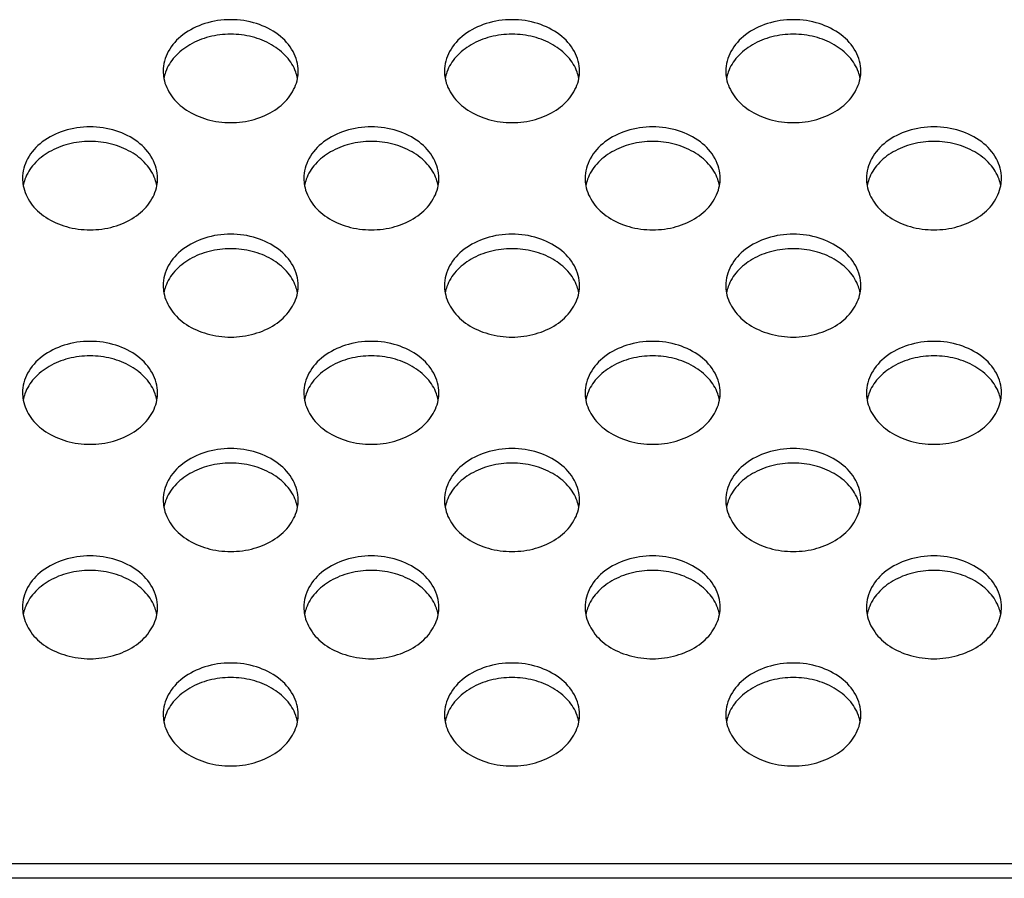
# Model space of a CAD drawing. Extents: x 0 to 3500, y 0 to 2000.
# Drawn here: x 2373 to 2408, y 1292 to 1322 of the extents above; entities that cross this region are included whole.
import ezdxf

# ---------------------------------------------------------------- set-up
doc = ezdxf.new("R2010")
doc.units = 0
doc.header["$LTSCALE"] = 192.5
doc.layers.add('P703_BACK_M_BL30', color=7, linetype='CONTINUOUS')

# ---------------------------------------------------------------- blocks, each defined once
blk = doc.blocks.new('P703_BACK_M_BL30', base_point=(1729.156, 1022.246))
at = {"layer": 'P703_BACK_M_BL30', "color": 7, "linetype": 'CONTINUOUS'}
for p, q in [((3242.652, 1292.294), (2347.652, 1292.294)), ((3242.696, 1291.777), (2347.608, 1291.777))]:
    blk.add_line(p, q, dxfattribs=at)
for centre, radius, start, end in [((2379.161, 1320.484), 1.409, 180.0303, 190.6248), ((2379.214, 1319.954), 1.463, 160.0853, 169.3339), ((2381.089, 1319.954), 1.463, 10.6661, 19.9147), ((2381.143, 1320.484), 1.409, 349.3752, 359.9697), ((2389.161, 1320.484), 1.409, 180.0303, 190.6248), ((2389.214, 1319.954), 1.463, 160.0853, 169.3339), ((2391.089, 1319.954), 1.463, 10.6661, 19.9147), ((2391.143, 1320.484), 1.409, 349.3752, 359.9697), ((2399.161, 1320.484), 1.409, 180.0303, 190.6248), ((2399.214, 1319.954), 1.463, 160.0853, 169.3339), ((2401.089, 1319.954), 1.463, 10.6661, 19.9147), ((2401.143, 1320.484), 1.409, 349.3752, 359.9697), ((2374.161, 1316.67), 1.409, 180.0303, 190.6248), ((2374.214, 1316.14), 1.463, 160.0853, 169.3339), ((2376.089, 1316.14), 1.463, 10.6661, 19.9147), ((2376.143, 1316.67), 1.409, 349.3752, 359.9697), ((2384.161, 1316.67), 1.409, 180.0303, 190.6248), ((2384.214, 1316.14), 1.463, 160.0853, 169.3339), ((2386.089, 1316.14), 1.463, 10.6661, 19.9147), ((2386.143, 1316.67), 1.409, 349.3752, 359.9697), ((2394.161, 1316.67), 1.409, 180.0303, 190.6248), ((2394.214, 1316.14), 1.463, 160.0853, 169.3339), ((2396.089, 1316.14), 1.463, 10.6661, 19.9147), ((2396.143, 1316.67), 1.409, 349.3752, 359.9697), ((2404.161, 1316.67), 1.409, 180.0303, 190.6248), ((2404.214, 1316.14), 1.463, 160.0853, 169.3339), ((2406.089, 1316.14), 1.463, 10.6661, 19.9147), ((2406.143, 1316.67), 1.409, 349.3752, 359.9697), ((2379.161, 1312.857), 1.409, 180.0303, 190.6248), ((2381.143, 1312.857), 1.409, 349.3752, 359.9697), ((2389.161, 1312.857), 1.409, 180.0303, 190.6248), ((2391.143, 1312.857), 1.409, 349.3752, 359.9697), ((2399.161, 1312.857), 1.409, 180.0303, 190.6248), ((2401.143, 1312.857), 1.409, 349.3752, 359.9697), ((2379.214, 1312.327), 1.463, 160.0853, 169.3339), ((2381.089, 1312.327), 1.463, 10.6661, 19.9147), ((2389.214, 1312.327), 1.463, 160.0853, 169.3339), ((2391.089, 1312.327), 1.463, 10.6661, 19.9147), ((2399.214, 1312.327), 1.463, 160.0853, 169.3339), ((2401.089, 1312.327), 1.463, 10.6661, 19.9147), ((2374.161, 1309.044), 1.409, 180.0303, 190.6248), ((2374.214, 1308.514), 1.463, 160.0853, 169.3339), ((2376.089, 1308.514), 1.463, 10.6661, 19.9147), ((2376.143, 1309.044), 1.409, 349.3752, 359.9697), ((2384.161, 1309.044), 1.409, 180.0303, 190.6248), ((2384.214, 1308.514), 1.463, 160.0853, 169.3339), ((2386.089, 1308.514), 1.463, 10.6661, 19.9147), ((2386.143, 1309.044), 1.409, 349.3752, 359.9697), ((2394.161, 1309.044), 1.409, 180.0303, 190.6248), ((2394.214, 1308.514), 1.463, 160.0853, 169.3339), ((2396.089, 1308.514), 1.463, 10.6661, 19.9147), ((2396.143, 1309.044), 1.409, 349.3752, 359.9697), ((2404.161, 1309.044), 1.409, 180.0303, 190.6248), ((2404.214, 1308.514), 1.463, 160.0853, 169.3339), ((2406.089, 1308.514), 1.463, 10.6661, 19.9147), ((2406.143, 1309.044), 1.409, 349.3752, 359.9697), ((2379.161, 1305.23), 1.409, 180.0303, 190.6248), ((2379.214, 1304.7), 1.463, 160.0853, 169.3339), ((2381.089, 1304.7), 1.463, 10.6661, 19.9147), ((2381.143, 1305.23), 1.409, 349.3752, 359.9697), ((2389.161, 1305.23), 1.409, 180.0303, 190.6248), ((2389.214, 1304.7), 1.463, 160.0853, 169.3339), ((2391.089, 1304.7), 1.463, 10.6661, 19.9147), ((2391.143, 1305.23), 1.409, 349.3752, 359.9697), ((2399.161, 1305.23), 1.409, 180.0303, 190.6248), ((2399.214, 1304.7), 1.463, 160.0853, 169.3339), ((2401.089, 1304.7), 1.463, 10.6661, 19.9147), ((2401.143, 1305.23), 1.409, 349.3752, 359.9697), ((2374.161, 1301.417), 1.409, 180.0303, 190.6248), ((2374.214, 1300.887), 1.463, 160.0853, 169.3339), ((2376.089, 1300.887), 1.463, 10.6661, 19.9147), ((2376.143, 1301.417), 1.409, 349.3752, 359.9697), ((2384.161, 1301.417), 1.409, 180.0303, 190.6248), ((2384.214, 1300.887), 1.463, 160.0853, 169.3339), ((2386.089, 1300.887), 1.463, 10.6661, 19.9147), ((2386.143, 1301.417), 1.409, 349.3752, 359.9697), ((2394.161, 1301.417), 1.409, 180.0303, 190.6248), ((2394.214, 1300.887), 1.463, 160.0853, 169.3339), ((2396.089, 1300.887), 1.463, 10.6661, 19.9147), ((2396.143, 1301.417), 1.409, 349.3752, 359.9697), ((2404.161, 1301.417), 1.409, 180.0303, 190.6248), ((2404.214, 1300.887), 1.463, 160.0853, 169.3339), ((2406.089, 1300.887), 1.463, 10.6661, 19.9147), ((2406.143, 1301.417), 1.409, 349.3752, 359.9697), ((2379.161, 1297.604), 1.409, 180.0303, 190.6248), ((2379.214, 1297.074), 1.463, 160.0853, 169.3339), ((2381.089, 1297.074), 1.463, 10.6661, 19.9147), ((2381.143, 1297.604), 1.409, 349.3752, 359.9697), ((2389.161, 1297.604), 1.409, 180.0303, 190.6248), ((2389.214, 1297.074), 1.463, 160.0853, 169.3339), ((2391.089, 1297.074), 1.463, 10.6661, 19.9147), ((2391.143, 1297.604), 1.409, 349.3752, 359.9697), ((2399.161, 1297.604), 1.409, 180.0303, 190.6248), ((2399.214, 1297.074), 1.463, 160.0853, 169.3339), ((2401.089, 1297.074), 1.463, 10.6661, 19.9147), ((2401.143, 1297.604), 1.409, 349.3752, 359.9697)]:
    blk.add_arc(centre, radius, start, end, dxfattribs=at)
for points, knots in [([(2382.552, 1320.483), (2382.552, 1320.724), (2382.411, 1321.235), (2381.856, 1321.837), (2381.066, 1322.225), (2380.152, 1322.359), (2379.237, 1322.225), (2378.447, 1321.837), (2377.892, 1321.235), (2377.752, 1320.724), (2377.752, 1320.483)], [0, 0, 0, 0, 0.109144, 0.228179, 0.359938, 0.5, 0.640062, 0.771821, 0.890856, 1, 1, 1, 1]), ([(2392.552, 1320.483), (2392.552, 1320.724), (2392.411, 1321.235), (2391.856, 1321.837), (2391.066, 1322.225), (2390.152, 1322.359), (2389.237, 1322.225), (2388.447, 1321.837), (2387.892, 1321.235), (2387.752, 1320.724), (2387.752, 1320.483)], [0, 0, 0, 0, 0.109144, 0.228179, 0.359938, 0.5, 0.640062, 0.771821, 0.890856, 1, 1, 1, 1]), ([(2402.552, 1320.483), (2402.552, 1320.724), (2402.411, 1321.235), (2401.856, 1321.837), (2401.066, 1322.225), (2400.152, 1322.359), (2399.237, 1322.225), (2398.447, 1321.837), (2397.892, 1321.235), (2397.752, 1320.724), (2397.752, 1320.483)], [0, 0, 0, 0, 0.109144, 0.228179, 0.359938, 0.5, 0.640062, 0.771821, 0.890856, 1, 1, 1, 1]), ([(2382.465, 1320.452), (2382.394, 1320.649), (2382.155, 1321.032), (2381.607, 1321.461), (2380.916, 1321.734), (2380.152, 1321.827), (2379.387, 1321.734), (2378.697, 1321.461), (2378.148, 1321.032), (2377.909, 1320.649), (2377.838, 1320.452)], [0, 0, 0, 0, 0.111186, 0.232451, 0.363367, 0.5, 0.636633, 0.767549, 0.888814, 1, 1, 1, 1]), ([(2392.465, 1320.452), (2392.394, 1320.649), (2392.155, 1321.032), (2391.607, 1321.461), (2390.916, 1321.734), (2390.152, 1321.827), (2389.387, 1321.734), (2388.697, 1321.461), (2388.148, 1321.032), (2387.909, 1320.649), (2387.838, 1320.452)], [0, 0, 0, 0, 0.111186, 0.232451, 0.363367, 0.5, 0.636633, 0.767549, 0.888814, 1, 1, 1, 1]), ([(2402.465, 1320.452), (2402.394, 1320.649), (2402.155, 1321.032), (2401.607, 1321.461), (2400.916, 1321.734), (2400.152, 1321.827), (2399.387, 1321.734), (2398.697, 1321.461), (2398.148, 1321.032), (2397.909, 1320.649), (2397.838, 1320.452)], [0, 0, 0, 0, 0.111186, 0.232451, 0.363367, 0.5, 0.636633, 0.767549, 0.888814, 1, 1, 1, 1]), ([(2377.776, 1320.224), (2377.817, 1320.003), (2378.019, 1319.559), (2378.576, 1319.052), (2379.316, 1318.726), (2380.152, 1318.615), (2380.987, 1318.726), (2381.727, 1319.052), (2382.285, 1319.559), (2382.486, 1320.003), (2382.528, 1320.224)], [0, 0, 0, 0, 0.109932, 0.230222, 0.361667, 0.5, 0.638333, 0.769778, 0.890068, 1, 1, 1, 1]), ([(2387.776, 1320.224), (2387.817, 1320.003), (2388.019, 1319.559), (2388.576, 1319.052), (2389.316, 1318.726), (2390.152, 1318.615), (2390.987, 1318.726), (2391.727, 1319.052), (2392.285, 1319.559), (2392.486, 1320.003), (2392.528, 1320.224)], [0, 0, 0, 0, 0.109932, 0.230222, 0.361667, 0.5, 0.638333, 0.769778, 0.890068, 1, 1, 1, 1]), ([(2397.776, 1320.224), (2397.817, 1320.003), (2398.019, 1319.559), (2398.576, 1319.052), (2399.316, 1318.726), (2400.152, 1318.615), (2400.987, 1318.726), (2401.727, 1319.052), (2402.285, 1319.559), (2402.486, 1320.003), (2402.528, 1320.224)], [0, 0, 0, 0, 0.109932, 0.230222, 0.361667, 0.5, 0.638333, 0.769778, 0.890068, 1, 1, 1, 1]), ([(2377.552, 1316.669), (2377.552, 1316.911), (2377.411, 1317.422), (2376.856, 1318.023), (2376.066, 1318.411), (2375.152, 1318.545), (2374.237, 1318.411), (2373.447, 1318.023), (2372.892, 1317.422), (2372.752, 1316.911), (2372.752, 1316.669)], [0, 0, 0, 0, 0.109144, 0.228179, 0.359938, 0.5, 0.640062, 0.771821, 0.890856, 1, 1, 1, 1]), ([(2387.552, 1316.669), (2387.552, 1316.911), (2387.411, 1317.422), (2386.856, 1318.023), (2386.066, 1318.411), (2385.152, 1318.545), (2384.237, 1318.411), (2383.447, 1318.023), (2382.892, 1317.422), (2382.752, 1316.911), (2382.752, 1316.669)], [0, 0, 0, 0, 0.109144, 0.228179, 0.359938, 0.5, 0.640062, 0.771821, 0.890856, 1, 1, 1, 1]), ([(2397.552, 1316.669), (2397.552, 1316.911), (2397.411, 1317.422), (2396.856, 1318.023), (2396.066, 1318.411), (2395.152, 1318.545), (2394.237, 1318.411), (2393.447, 1318.023), (2392.892, 1317.422), (2392.752, 1316.911), (2392.752, 1316.669)], [0, 0, 0, 0, 0.109144, 0.228179, 0.359938, 0.5, 0.640062, 0.771821, 0.890856, 1, 1, 1, 1]), ([(2407.552, 1316.669), (2407.552, 1316.911), (2407.411, 1317.422), (2406.856, 1318.023), (2406.066, 1318.411), (2405.152, 1318.545), (2404.237, 1318.411), (2403.447, 1318.023), (2402.892, 1317.422), (2402.752, 1316.911), (2402.752, 1316.669)], [0, 0, 0, 0, 0.109144, 0.228179, 0.359938, 0.5, 0.640062, 0.771821, 0.890856, 1, 1, 1, 1]), ([(2377.465, 1316.639), (2377.394, 1316.836), (2377.155, 1317.219), (2376.607, 1317.648), (2375.916, 1317.921), (2375.152, 1318.014), (2374.387, 1317.921), (2373.697, 1317.648), (2373.148, 1317.219), (2372.909, 1316.836), (2372.838, 1316.639)], [0, 0, 0, 0, 0.111186, 0.232451, 0.363367, 0.5, 0.636633, 0.767549, 0.888814, 1, 1, 1, 1]), ([(2387.465, 1316.639), (2387.394, 1316.836), (2387.155, 1317.219), (2386.607, 1317.648), (2385.916, 1317.921), (2385.152, 1318.014), (2384.387, 1317.921), (2383.697, 1317.648), (2383.148, 1317.219), (2382.909, 1316.836), (2382.838, 1316.639)], [0, 0, 0, 0, 0.111186, 0.232451, 0.363367, 0.5, 0.636633, 0.767549, 0.888814, 1, 1, 1, 1]), ([(2397.465, 1316.639), (2397.394, 1316.836), (2397.155, 1317.219), (2396.607, 1317.648), (2395.916, 1317.921), (2395.152, 1318.014), (2394.387, 1317.921), (2393.697, 1317.648), (2393.148, 1317.219), (2392.909, 1316.836), (2392.838, 1316.639)], [0, 0, 0, 0, 0.111186, 0.232451, 0.363367, 0.5, 0.636633, 0.767549, 0.888814, 1, 1, 1, 1]), ([(2407.465, 1316.639), (2407.394, 1316.836), (2407.155, 1317.219), (2406.607, 1317.648), (2405.916, 1317.921), (2405.152, 1318.014), (2404.387, 1317.921), (2403.697, 1317.648), (2403.148, 1317.219), (2402.909, 1316.836), (2402.838, 1316.639)], [0, 0, 0, 0, 0.111186, 0.232451, 0.363367, 0.5, 0.636633, 0.767549, 0.888814, 1, 1, 1, 1]), ([(2372.776, 1316.41), (2372.817, 1316.19), (2373.019, 1315.746), (2373.576, 1315.238), (2374.316, 1314.913), (2375.152, 1314.801), (2375.987, 1314.913), (2376.727, 1315.238), (2377.285, 1315.746), (2377.486, 1316.19), (2377.528, 1316.41)], [0, 0, 0, 0, 0.109932, 0.230222, 0.361667, 0.5, 0.638333, 0.769778, 0.890068, 1, 1, 1, 1]), ([(2382.776, 1316.41), (2382.817, 1316.19), (2383.019, 1315.746), (2383.576, 1315.238), (2384.316, 1314.913), (2385.152, 1314.801), (2385.987, 1314.913), (2386.727, 1315.238), (2387.285, 1315.746), (2387.486, 1316.19), (2387.528, 1316.41)], [0, 0, 0, 0, 0.109932, 0.230222, 0.361667, 0.5, 0.638333, 0.769778, 0.890068, 1, 1, 1, 1]), ([(2392.776, 1316.41), (2392.817, 1316.19), (2393.019, 1315.746), (2393.576, 1315.238), (2394.316, 1314.913), (2395.152, 1314.801), (2395.987, 1314.913), (2396.727, 1315.238), (2397.285, 1315.746), (2397.486, 1316.19), (2397.528, 1316.41)], [0, 0, 0, 0, 0.109932, 0.230222, 0.361667, 0.5, 0.638333, 0.769778, 0.890068, 1, 1, 1, 1]), ([(2402.776, 1316.41), (2402.817, 1316.19), (2403.019, 1315.746), (2403.576, 1315.238), (2404.316, 1314.913), (2405.152, 1314.801), (2405.987, 1314.913), (2406.727, 1315.238), (2407.285, 1315.746), (2407.486, 1316.19), (2407.528, 1316.41)], [0, 0, 0, 0, 0.109932, 0.230222, 0.361667, 0.5, 0.638333, 0.769778, 0.890068, 1, 1, 1, 1]), ([(2382.552, 1312.856), (2382.552, 1313.097), (2382.411, 1313.608), (2381.856, 1314.21), (2381.066, 1314.598), (2380.152, 1314.732), (2379.237, 1314.598), (2378.447, 1314.21), (2377.892, 1313.608), (2377.752, 1313.097), (2377.752, 1312.856)], [0, 0, 0, 0, 0.109144, 0.228179, 0.359938, 0.5, 0.640062, 0.771821, 0.890856, 1, 1, 1, 1]), ([(2392.552, 1312.856), (2392.552, 1313.097), (2392.411, 1313.608), (2391.856, 1314.21), (2391.066, 1314.598), (2390.152, 1314.732), (2389.237, 1314.598), (2388.447, 1314.21), (2387.892, 1313.608), (2387.752, 1313.097), (2387.752, 1312.856)], [0, 0, 0, 0, 0.109144, 0.228179, 0.359938, 0.5, 0.640062, 0.771821, 0.890856, 1, 1, 1, 1]), ([(2402.552, 1312.856), (2402.552, 1313.097), (2402.411, 1313.608), (2401.856, 1314.21), (2401.066, 1314.598), (2400.152, 1314.732), (2399.237, 1314.598), (2398.447, 1314.21), (2397.892, 1313.608), (2397.752, 1313.097), (2397.752, 1312.856)], [0, 0, 0, 0, 0.109144, 0.228179, 0.359938, 0.5, 0.640062, 0.771821, 0.890856, 1, 1, 1, 1]), ([(2382.465, 1312.825), (2382.394, 1313.023), (2382.155, 1313.405), (2381.607, 1313.834), (2380.916, 1314.107), (2380.152, 1314.201), (2379.387, 1314.107), (2378.697, 1313.834), (2378.148, 1313.405), (2377.909, 1313.023), (2377.838, 1312.825)], [0, 0, 0, 0, 0.111186, 0.232451, 0.363367, 0.5, 0.636633, 0.767549, 0.888814, 1, 1, 1, 1]), ([(2392.465, 1312.825), (2392.394, 1313.023), (2392.155, 1313.405), (2391.607, 1313.834), (2390.916, 1314.107), (2390.152, 1314.201), (2389.387, 1314.107), (2388.697, 1313.834), (2388.148, 1313.405), (2387.909, 1313.023), (2387.838, 1312.825)], [0, 0, 0, 0, 0.111186, 0.232451, 0.363367, 0.5, 0.636633, 0.767549, 0.888814, 1, 1, 1, 1]), ([(2402.465, 1312.825), (2402.394, 1313.023), (2402.155, 1313.405), (2401.607, 1313.834), (2400.916, 1314.107), (2400.152, 1314.201), (2399.387, 1314.107), (2398.697, 1313.834), (2398.148, 1313.405), (2397.909, 1313.023), (2397.838, 1312.825)], [0, 0, 0, 0, 0.111186, 0.232451, 0.363367, 0.5, 0.636633, 0.767549, 0.888814, 1, 1, 1, 1]), ([(2377.776, 1312.597), (2377.817, 1312.377), (2378.019, 1311.932), (2378.576, 1311.425), (2379.316, 1311.1), (2380.152, 1310.988), (2380.987, 1311.1), (2381.727, 1311.425), (2382.285, 1311.932), (2382.486, 1312.377), (2382.528, 1312.597)], [0, 0, 0, 0, 0.109932, 0.230222, 0.361667, 0.5, 0.638333, 0.769778, 0.890068, 1, 1, 1, 1]), ([(2387.776, 1312.597), (2387.817, 1312.377), (2388.019, 1311.932), (2388.576, 1311.425), (2389.316, 1311.1), (2390.152, 1310.988), (2390.987, 1311.1), (2391.727, 1311.425), (2392.285, 1311.932), (2392.486, 1312.377), (2392.528, 1312.597)], [0, 0, 0, 0, 0.109932, 0.230222, 0.361667, 0.5, 0.638333, 0.769778, 0.890068, 1, 1, 1, 1]), ([(2397.776, 1312.597), (2397.817, 1312.377), (2398.019, 1311.932), (2398.576, 1311.425), (2399.316, 1311.1), (2400.152, 1310.988), (2400.987, 1311.1), (2401.727, 1311.425), (2402.285, 1311.932), (2402.486, 1312.377), (2402.528, 1312.597)], [0, 0, 0, 0, 0.109932, 0.230222, 0.361667, 0.5, 0.638333, 0.769778, 0.890068, 1, 1, 1, 1]), ([(2377.552, 1309.043), (2377.552, 1309.284), (2377.411, 1309.795), (2376.856, 1310.397), (2376.066, 1310.785), (2375.152, 1310.919), (2374.237, 1310.785), (2373.447, 1310.397), (2372.892, 1309.795), (2372.752, 1309.284), (2372.752, 1309.043)], [0, 0, 0, 0, 0.109144, 0.228179, 0.359938, 0.5, 0.640062, 0.771821, 0.890856, 1, 1, 1, 1]), ([(2387.552, 1309.043), (2387.552, 1309.284), (2387.411, 1309.795), (2386.856, 1310.397), (2386.066, 1310.785), (2385.152, 1310.919), (2384.237, 1310.785), (2383.447, 1310.397), (2382.892, 1309.795), (2382.752, 1309.284), (2382.752, 1309.043)], [0, 0, 0, 0, 0.109144, 0.228179, 0.359938, 0.5, 0.640062, 0.771821, 0.890856, 1, 1, 1, 1]), ([(2397.552, 1309.043), (2397.552, 1309.284), (2397.411, 1309.795), (2396.856, 1310.397), (2396.066, 1310.785), (2395.152, 1310.919), (2394.237, 1310.785), (2393.447, 1310.397), (2392.892, 1309.795), (2392.752, 1309.284), (2392.752, 1309.043)], [0, 0, 0, 0, 0.109144, 0.228179, 0.359938, 0.5, 0.640062, 0.771821, 0.890856, 1, 1, 1, 1]), ([(2407.552, 1309.043), (2407.552, 1309.284), (2407.411, 1309.795), (2406.856, 1310.397), (2406.066, 1310.785), (2405.152, 1310.919), (2404.237, 1310.785), (2403.447, 1310.397), (2402.892, 1309.795), (2402.752, 1309.284), (2402.752, 1309.043)], [0, 0, 0, 0, 0.109144, 0.228179, 0.359938, 0.5, 0.640062, 0.771821, 0.890856, 1, 1, 1, 1]), ([(2377.465, 1309.012), (2377.394, 1309.209), (2377.155, 1309.592), (2376.607, 1310.021), (2375.916, 1310.294), (2375.152, 1310.387), (2374.387, 1310.294), (2373.697, 1310.021), (2373.148, 1309.592), (2372.909, 1309.209), (2372.838, 1309.012)], [0, 0, 0, 0, 0.111186, 0.232451, 0.363367, 0.5, 0.636633, 0.767549, 0.888814, 1, 1, 1, 1]), ([(2387.465, 1309.012), (2387.394, 1309.209), (2387.155, 1309.592), (2386.607, 1310.021), (2385.916, 1310.294), (2385.152, 1310.387), (2384.387, 1310.294), (2383.697, 1310.021), (2383.148, 1309.592), (2382.909, 1309.209), (2382.838, 1309.012)], [0, 0, 0, 0, 0.111186, 0.232451, 0.363367, 0.5, 0.636633, 0.767549, 0.888814, 1, 1, 1, 1]), ([(2397.465, 1309.012), (2397.394, 1309.209), (2397.155, 1309.592), (2396.607, 1310.021), (2395.916, 1310.294), (2395.152, 1310.387), (2394.387, 1310.294), (2393.697, 1310.021), (2393.148, 1309.592), (2392.909, 1309.209), (2392.838, 1309.012)], [0, 0, 0, 0, 0.111186, 0.232451, 0.363367, 0.5, 0.636633, 0.767549, 0.888814, 1, 1, 1, 1]), ([(2407.465, 1309.012), (2407.394, 1309.209), (2407.155, 1309.592), (2406.607, 1310.021), (2405.916, 1310.294), (2405.152, 1310.387), (2404.387, 1310.294), (2403.697, 1310.021), (2403.148, 1309.592), (2402.909, 1309.209), (2402.838, 1309.012)], [0, 0, 0, 0, 0.111186, 0.232451, 0.363367, 0.5, 0.636633, 0.767549, 0.888814, 1, 1, 1, 1]), ([(2372.776, 1308.784), (2372.817, 1308.563), (2373.019, 1308.119), (2373.576, 1307.612), (2374.316, 1307.286), (2375.152, 1307.175), (2375.987, 1307.286), (2376.727, 1307.612), (2377.285, 1308.119), (2377.486, 1308.563), (2377.528, 1308.784)], [0, 0, 0, 0, 0.109932, 0.230222, 0.361667, 0.5, 0.638333, 0.769778, 0.890068, 1, 1, 1, 1]), ([(2382.776, 1308.784), (2382.817, 1308.563), (2383.019, 1308.119), (2383.576, 1307.612), (2384.316, 1307.286), (2385.152, 1307.175), (2385.987, 1307.286), (2386.727, 1307.612), (2387.285, 1308.119), (2387.486, 1308.563), (2387.528, 1308.784)], [0, 0, 0, 0, 0.109932, 0.230222, 0.361667, 0.5, 0.638333, 0.769778, 0.890068, 1, 1, 1, 1]), ([(2392.776, 1308.784), (2392.817, 1308.563), (2393.019, 1308.119), (2393.576, 1307.612), (2394.316, 1307.286), (2395.152, 1307.175), (2395.987, 1307.286), (2396.727, 1307.612), (2397.285, 1308.119), (2397.486, 1308.563), (2397.528, 1308.784)], [0, 0, 0, 0, 0.109932, 0.230222, 0.361667, 0.5, 0.638333, 0.769778, 0.890068, 1, 1, 1, 1]), ([(2402.776, 1308.784), (2402.817, 1308.563), (2403.019, 1308.119), (2403.576, 1307.612), (2404.316, 1307.286), (2405.152, 1307.175), (2405.987, 1307.286), (2406.727, 1307.612), (2407.285, 1308.119), (2407.486, 1308.563), (2407.528, 1308.784)], [0, 0, 0, 0, 0.109932, 0.230222, 0.361667, 0.5, 0.638333, 0.769778, 0.890068, 1, 1, 1, 1]), ([(2382.552, 1305.23), (2382.552, 1305.471), (2382.411, 1305.982), (2381.856, 1306.583), (2381.066, 1306.971), (2380.152, 1307.106), (2379.237, 1306.971), (2378.447, 1306.583), (2377.892, 1305.982), (2377.752, 1305.471), (2377.752, 1305.23)], [0, 0, 0, 0, 0.109144, 0.228179, 0.359938, 0.5, 0.640062, 0.771821, 0.890856, 1, 1, 1, 1]), ([(2392.552, 1305.23), (2392.552, 1305.471), (2392.411, 1305.982), (2391.856, 1306.583), (2391.066, 1306.971), (2390.152, 1307.106), (2389.237, 1306.971), (2388.447, 1306.583), (2387.892, 1305.982), (2387.752, 1305.471), (2387.752, 1305.23)], [0, 0, 0, 0, 0.109144, 0.228179, 0.359938, 0.5, 0.640062, 0.771821, 0.890856, 1, 1, 1, 1]), ([(2402.552, 1305.23), (2402.552, 1305.471), (2402.411, 1305.982), (2401.856, 1306.583), (2401.066, 1306.971), (2400.152, 1307.106), (2399.237, 1306.971), (2398.447, 1306.583), (2397.892, 1305.982), (2397.752, 1305.471), (2397.752, 1305.23)], [0, 0, 0, 0, 0.109144, 0.228179, 0.359938, 0.5, 0.640062, 0.771821, 0.890856, 1, 1, 1, 1]), ([(2382.465, 1305.199), (2382.394, 1305.396), (2382.155, 1305.779), (2381.607, 1306.208), (2380.916, 1306.481), (2380.152, 1306.574), (2379.387, 1306.481), (2378.697, 1306.208), (2378.148, 1305.779), (2377.909, 1305.396), (2377.838, 1305.199)], [0, 0, 0, 0, 0.111186, 0.232451, 0.363367, 0.5, 0.636633, 0.767549, 0.888814, 1, 1, 1, 1]), ([(2392.465, 1305.199), (2392.394, 1305.396), (2392.155, 1305.779), (2391.607, 1306.208), (2390.916, 1306.481), (2390.152, 1306.574), (2389.387, 1306.481), (2388.697, 1306.208), (2388.148, 1305.779), (2387.909, 1305.396), (2387.838, 1305.199)], [0, 0, 0, 0, 0.111186, 0.232451, 0.363367, 0.5, 0.636633, 0.767549, 0.888814, 1, 1, 1, 1]), ([(2402.465, 1305.199), (2402.394, 1305.396), (2402.155, 1305.779), (2401.607, 1306.208), (2400.916, 1306.481), (2400.152, 1306.574), (2399.387, 1306.481), (2398.697, 1306.208), (2398.148, 1305.779), (2397.909, 1305.396), (2397.838, 1305.199)], [0, 0, 0, 0, 0.111186, 0.232451, 0.363367, 0.5, 0.636633, 0.767549, 0.888814, 1, 1, 1, 1]), ([(2377.776, 1304.971), (2377.817, 1304.75), (2378.019, 1304.306), (2378.576, 1303.798), (2379.316, 1303.473), (2380.152, 1303.361), (2380.987, 1303.473), (2381.727, 1303.798), (2382.285, 1304.306), (2382.486, 1304.75), (2382.528, 1304.971)], [0, 0, 0, 0, 0.109932, 0.230222, 0.361667, 0.5, 0.638333, 0.769778, 0.890068, 1, 1, 1, 1]), ([(2387.776, 1304.971), (2387.817, 1304.75), (2388.019, 1304.306), (2388.576, 1303.798), (2389.316, 1303.473), (2390.152, 1303.361), (2390.987, 1303.473), (2391.727, 1303.798), (2392.285, 1304.306), (2392.486, 1304.75), (2392.528, 1304.971)], [0, 0, 0, 0, 0.109932, 0.230222, 0.361667, 0.5, 0.638333, 0.769778, 0.890068, 1, 1, 1, 1]), ([(2397.776, 1304.971), (2397.817, 1304.75), (2398.019, 1304.306), (2398.576, 1303.798), (2399.316, 1303.473), (2400.152, 1303.361), (2400.987, 1303.473), (2401.727, 1303.798), (2402.285, 1304.306), (2402.486, 1304.75), (2402.528, 1304.971)], [0, 0, 0, 0, 0.109932, 0.230222, 0.361667, 0.5, 0.638333, 0.769778, 0.890068, 1, 1, 1, 1]), ([(2377.552, 1301.416), (2377.552, 1301.658), (2377.411, 1302.168), (2376.856, 1302.77), (2376.066, 1303.158), (2375.152, 1303.292), (2374.237, 1303.158), (2373.447, 1302.77), (2372.892, 1302.168), (2372.752, 1301.658), (2372.752, 1301.416)], [0, 0, 0, 0, 0.109144, 0.228179, 0.359938, 0.5, 0.640062, 0.771821, 0.890856, 1, 1, 1, 1]), ([(2387.552, 1301.416), (2387.552, 1301.658), (2387.411, 1302.168), (2386.856, 1302.77), (2386.066, 1303.158), (2385.152, 1303.292), (2384.237, 1303.158), (2383.447, 1302.77), (2382.892, 1302.168), (2382.752, 1301.658), (2382.752, 1301.416)], [0, 0, 0, 0, 0.109144, 0.228179, 0.359938, 0.5, 0.640062, 0.771821, 0.890856, 1, 1, 1, 1]), ([(2397.552, 1301.416), (2397.552, 1301.658), (2397.411, 1302.168), (2396.856, 1302.77), (2396.066, 1303.158), (2395.152, 1303.292), (2394.237, 1303.158), (2393.447, 1302.77), (2392.892, 1302.168), (2392.752, 1301.658), (2392.752, 1301.416)], [0, 0, 0, 0, 0.109144, 0.228179, 0.359938, 0.5, 0.640062, 0.771821, 0.890856, 1, 1, 1, 1]), ([(2407.552, 1301.416), (2407.552, 1301.658), (2407.411, 1302.168), (2406.856, 1302.77), (2406.066, 1303.158), (2405.152, 1303.292), (2404.237, 1303.158), (2403.447, 1302.77), (2402.892, 1302.168), (2402.752, 1301.658), (2402.752, 1301.416)], [0, 0, 0, 0, 0.109144, 0.228179, 0.359938, 0.5, 0.640062, 0.771821, 0.890856, 1, 1, 1, 1]), ([(2377.465, 1301.385), (2377.394, 1301.583), (2377.155, 1301.965), (2376.607, 1302.394), (2375.916, 1302.667), (2375.152, 1302.761), (2374.387, 1302.667), (2373.697, 1302.394), (2373.148, 1301.965), (2372.909, 1301.583), (2372.838, 1301.385)], [0, 0, 0, 0, 0.111186, 0.232451, 0.363367, 0.5, 0.636633, 0.767549, 0.888814, 1, 1, 1, 1]), ([(2387.465, 1301.385), (2387.394, 1301.583), (2387.155, 1301.965), (2386.607, 1302.394), (2385.916, 1302.667), (2385.152, 1302.761), (2384.387, 1302.667), (2383.697, 1302.394), (2383.148, 1301.965), (2382.909, 1301.583), (2382.838, 1301.385)], [0, 0, 0, 0, 0.111186, 0.232451, 0.363367, 0.5, 0.636633, 0.767549, 0.888814, 1, 1, 1, 1]), ([(2397.465, 1301.385), (2397.394, 1301.583), (2397.155, 1301.965), (2396.607, 1302.394), (2395.916, 1302.667), (2395.152, 1302.761), (2394.387, 1302.667), (2393.697, 1302.394), (2393.148, 1301.965), (2392.909, 1301.583), (2392.838, 1301.385)], [0, 0, 0, 0, 0.111186, 0.232451, 0.363367, 0.5, 0.636633, 0.767549, 0.888814, 1, 1, 1, 1]), ([(2407.465, 1301.385), (2407.394, 1301.583), (2407.155, 1301.965), (2406.607, 1302.394), (2405.916, 1302.667), (2405.152, 1302.761), (2404.387, 1302.667), (2403.697, 1302.394), (2403.148, 1301.965), (2402.909, 1301.583), (2402.838, 1301.385)], [0, 0, 0, 0, 0.111186, 0.232451, 0.363367, 0.5, 0.636633, 0.767549, 0.888814, 1, 1, 1, 1]), ([(2372.776, 1301.157), (2372.817, 1300.937), (2373.019, 1300.492), (2373.576, 1299.985), (2374.316, 1299.66), (2375.152, 1299.548), (2375.987, 1299.66), (2376.727, 1299.985), (2377.285, 1300.492), (2377.486, 1300.937), (2377.528, 1301.157)], [0, 0, 0, 0, 0.109932, 0.230222, 0.361667, 0.5, 0.638333, 0.769778, 0.890068, 1, 1, 1, 1]), ([(2382.776, 1301.157), (2382.817, 1300.937), (2383.019, 1300.492), (2383.576, 1299.985), (2384.316, 1299.66), (2385.152, 1299.548), (2385.987, 1299.66), (2386.727, 1299.985), (2387.285, 1300.492), (2387.486, 1300.937), (2387.528, 1301.157)], [0, 0, 0, 0, 0.109932, 0.230222, 0.361667, 0.5, 0.638333, 0.769778, 0.890068, 1, 1, 1, 1]), ([(2392.776, 1301.157), (2392.817, 1300.937), (2393.019, 1300.492), (2393.576, 1299.985), (2394.316, 1299.66), (2395.152, 1299.548), (2395.987, 1299.66), (2396.727, 1299.985), (2397.285, 1300.492), (2397.486, 1300.937), (2397.528, 1301.157)], [0, 0, 0, 0, 0.109932, 0.230222, 0.361667, 0.5, 0.638333, 0.769778, 0.890068, 1, 1, 1, 1]), ([(2402.776, 1301.157), (2402.817, 1300.937), (2403.019, 1300.492), (2403.576, 1299.985), (2404.316, 1299.66), (2405.152, 1299.548), (2405.987, 1299.66), (2406.727, 1299.985), (2407.285, 1300.492), (2407.486, 1300.937), (2407.528, 1301.157)], [0, 0, 0, 0, 0.109932, 0.230222, 0.361667, 0.5, 0.638333, 0.769778, 0.890068, 1, 1, 1, 1]), ([(2382.552, 1297.603), (2382.552, 1297.844), (2382.411, 1298.355), (2381.856, 1298.957), (2381.066, 1299.345), (2380.152, 1299.479), (2379.237, 1299.345), (2378.447, 1298.957), (2377.892, 1298.355), (2377.752, 1297.844), (2377.752, 1297.603)], [0, 0, 0, 0, 0.109144, 0.228179, 0.359938, 0.5, 0.640062, 0.771821, 0.890856, 1, 1, 1, 1]), ([(2392.552, 1297.603), (2392.552, 1297.844), (2392.411, 1298.355), (2391.856, 1298.957), (2391.066, 1299.345), (2390.152, 1299.479), (2389.237, 1299.345), (2388.447, 1298.957), (2387.892, 1298.355), (2387.752, 1297.844), (2387.752, 1297.603)], [0, 0, 0, 0, 0.109144, 0.228179, 0.359938, 0.5, 0.640062, 0.771821, 0.890856, 1, 1, 1, 1]), ([(2402.552, 1297.603), (2402.552, 1297.844), (2402.411, 1298.355), (2401.856, 1298.957), (2401.066, 1299.345), (2400.152, 1299.479), (2399.237, 1299.345), (2398.447, 1298.957), (2397.892, 1298.355), (2397.752, 1297.844), (2397.752, 1297.603)], [0, 0, 0, 0, 0.109144, 0.228179, 0.359938, 0.5, 0.640062, 0.771821, 0.890856, 1, 1, 1, 1]), ([(2382.465, 1297.572), (2382.394, 1297.769), (2382.155, 1298.152), (2381.607, 1298.581), (2380.916, 1298.854), (2380.152, 1298.947), (2379.387, 1298.854), (2378.697, 1298.581), (2378.148, 1298.152), (2377.909, 1297.769), (2377.838, 1297.572)], [0, 0, 0, 0, 0.111186, 0.232451, 0.363367, 0.5, 0.636633, 0.767549, 0.888814, 1, 1, 1, 1]), ([(2392.465, 1297.572), (2392.394, 1297.769), (2392.155, 1298.152), (2391.607, 1298.581), (2390.916, 1298.854), (2390.152, 1298.947), (2389.387, 1298.854), (2388.697, 1298.581), (2388.148, 1298.152), (2387.909, 1297.769), (2387.838, 1297.572)], [0, 0, 0, 0, 0.111186, 0.232451, 0.363367, 0.5, 0.636633, 0.767549, 0.888814, 1, 1, 1, 1]), ([(2402.465, 1297.572), (2402.394, 1297.769), (2402.155, 1298.152), (2401.607, 1298.581), (2400.916, 1298.854), (2400.152, 1298.947), (2399.387, 1298.854), (2398.697, 1298.581), (2398.148, 1298.152), (2397.909, 1297.769), (2397.838, 1297.572)], [0, 0, 0, 0, 0.111186, 0.232451, 0.363367, 0.5, 0.636633, 0.767549, 0.888814, 1, 1, 1, 1]), ([(2377.776, 1297.344), (2377.817, 1297.123), (2378.019, 1296.679), (2378.576, 1296.172), (2379.316, 1295.846), (2380.152, 1295.735), (2380.987, 1295.846), (2381.727, 1296.172), (2382.285, 1296.679), (2382.486, 1297.123), (2382.528, 1297.344)], [0, 0, 0, 0, 0.109932, 0.230222, 0.361667, 0.5, 0.638333, 0.769778, 0.890068, 1, 1, 1, 1]), ([(2387.776, 1297.344), (2387.817, 1297.123), (2388.019, 1296.679), (2388.576, 1296.172), (2389.316, 1295.846), (2390.152, 1295.735), (2390.987, 1295.846), (2391.727, 1296.172), (2392.285, 1296.679), (2392.486, 1297.123), (2392.528, 1297.344)], [0, 0, 0, 0, 0.109932, 0.230222, 0.361667, 0.5, 0.638333, 0.769778, 0.890068, 1, 1, 1, 1]), ([(2397.776, 1297.344), (2397.817, 1297.123), (2398.019, 1296.679), (2398.576, 1296.172), (2399.316, 1295.846), (2400.152, 1295.735), (2400.987, 1295.846), (2401.727, 1296.172), (2402.285, 1296.679), (2402.486, 1297.123), (2402.528, 1297.344)], [0, 0, 0, 0, 0.109932, 0.230222, 0.361667, 0.5, 0.638333, 0.769778, 0.890068, 1, 1, 1, 1])]:
    blk.add_open_spline(points, degree=3, knots=knots, dxfattribs=at)

msp = doc.modelspace()

# ---------------------------------------------------------------- block references
at = {"layer": 'P703_BACK_M_BL30'}
msp.add_blockref('P703_BACK_M_BL30', (1729.156, 1022.2457), dxfattribs=at)

doc.saveas('drawing.dxf')
